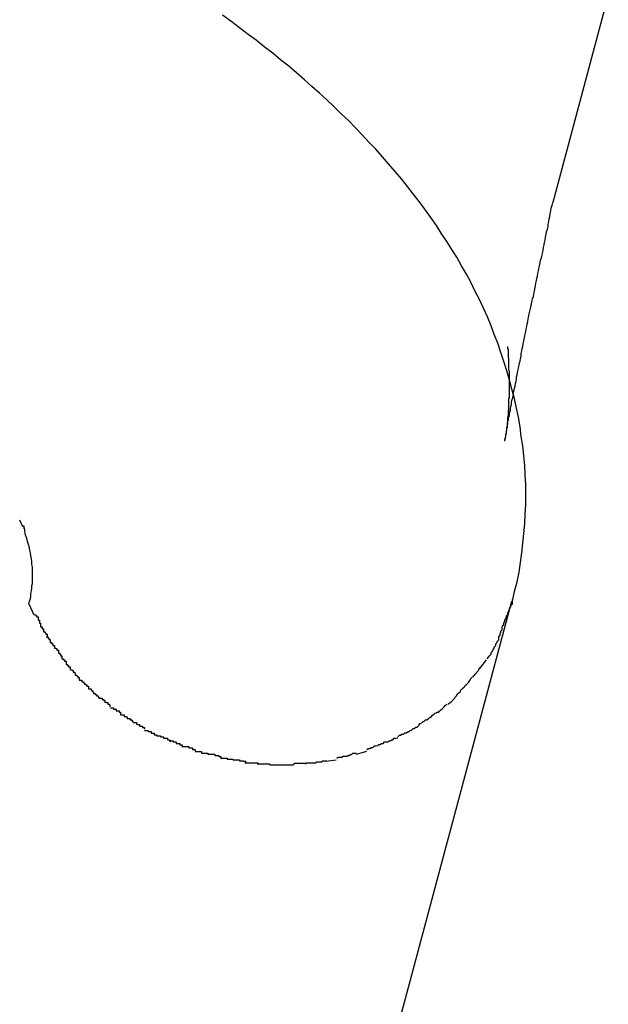
# Model space of a CAD drawing. Extents: x -101 to 101, y -57 to 57.
# Drawn here: x -53 to -53, y -5 to -4 of the extents above; entities that cross this region are included whole.
import ezdxf

# ---------------------------------------------------------------- set-up
doc = ezdxf.new("R2010")
doc.units = 0
doc.layers.get('0').update_dxf_attribs({"linetype": 'CONTINUOUS'})

msp = doc.modelspace()

# ---------------------------------------------------------------- linework, layer by layer
at = {"color": 0}
for points in [[(-52.7987, -4.3758), (-52.8096, -4.4165)], [(-52.8175, -4.4947), (-52.8171, -4.4928), (-52.8166, -4.4909), (-52.8162, -4.489), (-52.8159, -4.4871), (-52.8157, -4.4852), (-52.8155, -4.4833), (-52.8153, -4.4814), (-52.8151, -4.4795), (-52.815, -4.4776), (-52.8149, -4.4757), (-52.8149, -4.4738), (-52.8149, -4.4719), (-52.815, -4.4699), (-52.8151, -4.4681), (-52.8153, -4.4661), (-52.8155, -4.4642), (-52.8158, -4.4624), (-52.816, -4.4605), (-52.8163, -4.4586), (-52.8167, -4.4568), (-52.8171, -4.4549), (-52.8176, -4.4531), (-52.8181, -4.4513), (-52.8186, -4.4495), (-52.8192, -4.4477), (-52.8198, -4.4459), (-52.8204, -4.4441), (-52.8211, -4.4424), (-52.8217, -4.4407), (-52.8224, -4.4389), (-52.8232, -4.4372), (-52.824, -4.4355), (-52.8249, -4.4338), (-52.8257, -4.4321), (-52.8265, -4.4305), (-52.8275, -4.4289), (-52.8284, -4.4272), (-52.8294, -4.4257), (-52.8304, -4.4241), (-52.8315, -4.4225), (-52.8324, -4.421), (-52.8335, -4.4194), (-52.8347, -4.4178), (-52.8358, -4.4163), (-52.837, -4.4148), (-52.8381, -4.4133), (-52.8393, -4.4118), (-52.8405, -4.4104), (-52.8418, -4.4089), (-52.843, -4.4075), (-52.8443, -4.406), (-52.8456, -4.4047), (-52.847, -4.4032), (-52.8483, -4.4018), (-52.8497, -4.4004), (-52.8511, -4.3991), (-52.8525, -4.3977), (-52.8539, -4.3963), (-52.8554, -4.395), (-52.8569, -4.3937), (-52.8583, -4.3924), (-52.8599, -4.391), (-52.8614, -4.3897), (-52.863, -4.3885), (-52.8645, -4.3872), (-52.8662, -4.3859), (-52.8678, -4.3846), (-52.8694, -4.3835), (-52.8711, -4.3822), (-52.8728, -4.3809), (-52.8744, -4.3797)], [(-52.8186, -4.4607), (-52.8185, -4.4606), (-52.8185, -4.4604), (-52.8185, -4.4603), (-52.8185, -4.4601), (-52.8184, -4.4599), (-52.8184, -4.4597), (-52.8184, -4.4594), (-52.8183, -4.4591), (-52.8183, -4.4588), (-52.8182, -4.4585), (-52.8181, -4.4583), (-52.8181, -4.458), (-52.818, -4.4576), (-52.8179, -4.4572), (-52.8179, -4.4569), (-52.8178, -4.4565), (-52.8177, -4.4561), (-52.8177, -4.4557), (-52.8176, -4.4553), (-52.8175, -4.4549), (-52.8174, -4.4545), (-52.8173, -4.4541), (-52.8173, -4.4537), (-52.8172, -4.4532), (-52.8171, -4.4529), (-52.817, -4.4525), (-52.8169, -4.452), (-52.8168, -4.4516), (-52.8167, -4.4512), (-52.8167, -4.4507), (-52.8166, -4.4503), (-52.8165, -4.4498), (-52.8164, -4.4493), (-52.8163, -4.4489), (-52.8162, -4.4484), (-52.8161, -4.4479), (-52.816, -4.4476), (-52.8159, -4.4471), (-52.8158, -4.4466), (-52.8158, -4.4461), (-52.8157, -4.4456), (-52.8156, -4.4451), (-52.8155, -4.4447), (-52.8154, -4.4442), (-52.8153, -4.4437), (-52.8152, -4.4432), (-52.8151, -4.4427), (-52.815, -4.4423), (-52.8149, -4.4418), (-52.8148, -4.4413), (-52.8147, -4.4408), (-52.8146, -4.4403), (-52.8145, -4.4398), (-52.8144, -4.4393), (-52.8143, -4.4388), (-52.8142, -4.4383), (-52.8141, -4.4378), (-52.814, -4.4373), (-52.8139, -4.4369), (-52.8138, -4.4364), (-52.8137, -4.4359), (-52.8136, -4.4354), (-52.8134, -4.4349), (-52.8133, -4.4344), (-52.8132, -4.4339), (-52.8131, -4.4334), (-52.813, -4.4328), (-52.8129, -4.4323), (-52.8128, -4.4318), (-52.8127, -4.4314), (-52.8126, -4.4309), (-52.8125, -4.4304), (-52.8124, -4.4299), (-52.8123, -4.4294), (-52.8122, -4.4289), (-52.8121, -4.4283), (-52.812, -4.4278), (-52.8118, -4.4273), (-52.8117, -4.4268), (-52.8116, -4.4264), (-52.8115, -4.4259), (-52.8114, -4.4253), (-52.8113, -4.4248), (-52.8112, -4.4243), (-52.8111, -4.4238), (-52.811, -4.4233), (-52.8109, -4.4227), (-52.8108, -4.4222), (-52.8106, -4.4217), (-52.8105, -4.4212), (-52.8105, -4.4207), (-52.8104, -4.4202), (-52.8103, -4.4197), (-52.8102, -4.4192), (-52.8101, -4.4186), (-52.81, -4.4181), (-52.8099, -4.4176), (-52.8097, -4.417), (-52.8096, -4.4165)], [(-52.819, -4.4633), (-52.819, -4.4632), (-52.819, -4.463), (-52.8189, -4.4628), (-52.8189, -4.4627), (-52.8189, -4.4625), (-52.8188, -4.4623), (-52.8188, -4.4621), (-52.8188, -4.462), (-52.8187, -4.4618), (-52.8187, -4.4616), (-52.8187, -4.4614), (-52.8187, -4.4613), (-52.8186, -4.4611), (-52.8186, -4.4609), (-52.8186, -4.4607), (-52.8186, -4.4606), (-52.8185, -4.4604), (-52.8185, -4.4602), (-52.8185, -4.46), (-52.8185, -4.4598), (-52.8185, -4.4597), (-52.8184, -4.4595), (-52.8184, -4.4593), (-52.8184, -4.4591), (-52.8184, -4.4589), (-52.8184, -4.4587), (-52.8184, -4.4585), (-52.8183, -4.4584), (-52.8183, -4.4583), (-52.8183, -4.4581), (-52.8183, -4.4579), (-52.8183, -4.4577), (-52.8183, -4.4575), (-52.8183, -4.4573), (-52.8182, -4.4571), (-52.8182, -4.4569), (-52.8182, -4.4567), (-52.8182, -4.4565), (-52.8182, -4.4563), (-52.8182, -4.4562), (-52.8182, -4.456), (-52.8182, -4.4558), (-52.8182, -4.4556), (-52.8182, -4.4554), (-52.8182, -4.4552), (-52.8182, -4.455), (-52.8181, -4.4548), (-52.8181, -4.4546), (-52.8181, -4.4544), (-52.8181, -4.4542), (-52.8181, -4.454), (-52.8181, -4.4538), (-52.8181, -4.4536), (-52.8181, -4.4534), (-52.8181, -4.4532), (-52.8181, -4.453), (-52.8181, -4.4529), (-52.8181, -4.4527), (-52.8181, -4.4525), (-52.8181, -4.4523), (-52.8181, -4.4521), (-52.8181, -4.4519), (-52.8181, -4.4517), (-52.8181, -4.4515), (-52.8181, -4.4513), (-52.8181, -4.4511), (-52.8181, -4.451), (-52.8181, -4.4508), (-52.8181, -4.4506), (-52.8181, -4.4504), (-52.8181, -4.4502), (-52.8181, -4.45), (-52.8181, -4.4498), (-52.8181, -4.4496), (-52.8182, -4.4494), (-52.8182, -4.4492), (-52.8182, -4.449), (-52.8182, -4.4488), (-52.8182, -4.4486), (-52.8182, -4.4484), (-52.8182, -4.4482), (-52.8182, -4.448), (-52.8182, -4.4478), (-52.8182, -4.4477), (-52.8182, -4.4475), (-52.8182, -4.4473), (-52.8182, -4.4471), (-52.8183, -4.4469), (-52.8183, -4.4467), (-52.8183, -4.4465), (-52.8183, -4.4463), (-52.8183, -4.4461), (-52.8183, -4.4459), (-52.8183, -4.4457), (-52.8183, -4.4455), (-52.8183, -4.4453), (-52.8184, -4.4451), (-52.8184, -4.4447)], [(-52.9136, -4.4801), (-52.9142, -4.4788)], [(-52.9132, -4.4811), (-52.9132, -4.4811), (-52.9132, -4.4808), (-52.9132, -4.4808), (-52.9132, -4.4808), (-52.9132, -4.4808), (-52.9132, -4.4805), (-52.9132, -4.4805), (-52.9132, -4.4805), (-52.9133, -4.4805), (-52.9133, -4.4802), (-52.9133, -4.4802), (-52.9133, -4.4802), (-52.9133, -4.4802), (-52.9133, -4.48), (-52.9133, -4.48), (-52.9133, -4.48), (-52.9136, -4.48)], [(-52.9132, -4.4811), (-52.9132, -4.4811), (-52.9132, -4.4808), (-52.9132, -4.4808), (-52.9132, -4.4808), (-52.9132, -4.4808), (-52.9132, -4.4805), (-52.9132, -4.4805), (-52.9132, -4.4805), (-52.9133, -4.4805), (-52.9133, -4.4802), (-52.9133, -4.4802), (-52.9133, -4.4802), (-52.9133, -4.4802), (-52.9133, -4.48), (-52.9133, -4.48), (-52.9133, -4.48), (-52.9136, -4.48)], [(-52.9124, -4.4952), (-52.9123, -4.4947), (-52.9121, -4.4942), (-52.912, -4.4937), (-52.912, -4.4932), (-52.9119, -4.4927), (-52.9118, -4.4922), (-52.9118, -4.4917), (-52.9117, -4.4912), (-52.9117, -4.4907), (-52.9117, -4.4901), (-52.9117, -4.4897), (-52.9117, -4.4891), (-52.9117, -4.4886), (-52.9117, -4.488), (-52.9118, -4.4875), (-52.9118, -4.4869), (-52.9119, -4.4864), (-52.912, -4.4858), (-52.9121, -4.4852), (-52.9122, -4.4847), (-52.9123, -4.4842), (-52.9125, -4.4836), (-52.9127, -4.483), (-52.9128, -4.4824), (-52.913, -4.4819), (-52.9132, -4.4812)], [(-52.9124, -4.4952), (-52.9114, -4.4974)], [(-52.8417, -4.5846), (-52.8176, -4.4947)], [(-52.8195, -4.4997), (-52.8195, -4.4997), (-52.8192, -4.4993), (-52.8192, -4.499), (-52.819, -4.4987), (-52.819, -4.4984), (-52.8187, -4.4979), (-52.8187, -4.4976), (-52.8184, -4.4973), (-52.8184, -4.497), (-52.8181, -4.4964), (-52.8181, -4.4961), (-52.8178, -4.4958), (-52.8178, -4.4955), (-52.8175, -4.4952), (-52.8175, -4.4949), (-52.8175, -4.4946), (-52.8175, -4.4944)], [(-52.8195, -4.4997), (-52.8195, -4.4997), (-52.8192, -4.4993), (-52.8192, -4.499), (-52.819, -4.4987), (-52.819, -4.4984), (-52.8187, -4.4979), (-52.8187, -4.4976), (-52.8184, -4.4973), (-52.8184, -4.497), (-52.8181, -4.4964), (-52.8181, -4.4961), (-52.8178, -4.4958), (-52.8178, -4.4955), (-52.8175, -4.4952), (-52.8175, -4.4949), (-52.8175, -4.4946), (-52.8175, -4.4944)], [(-52.9113, -4.4974), (-52.9113, -4.4974), (-52.911, -4.4974), (-52.911, -4.4975), (-52.9109, -4.4975), (-52.9109, -4.4978), (-52.9106, -4.4978), (-52.9106, -4.4981), (-52.9106, -4.4981), (-52.9106, -4.4984), (-52.9103, -4.4984), (-52.9103, -4.4987), (-52.9103, -4.4987), (-52.9103, -4.499), (-52.9101, -4.499), (-52.9101, -4.4993), (-52.9101, -4.4994), (-52.9101, -4.4997)], [(-52.9113, -4.4974), (-52.9113, -4.4974), (-52.911, -4.4974), (-52.911, -4.4975), (-52.9109, -4.4975), (-52.9109, -4.4978), (-52.9106, -4.4978), (-52.9106, -4.4981), (-52.9106, -4.4981), (-52.9106, -4.4984), (-52.9103, -4.4984), (-52.9103, -4.4987), (-52.9103, -4.4987), (-52.9103, -4.499), (-52.9101, -4.499), (-52.9101, -4.4993), (-52.9101, -4.4994), (-52.9101, -4.4997)], [(-52.9101, -4.4997), (-52.9101, -4.4997), (-52.9098, -4.4997), (-52.9098, -4.4998), (-52.9098, -4.4998), (-52.9098, -4.5001), (-52.9095, -4.5001), (-52.9095, -4.5004), (-52.9095, -4.5004), (-52.9095, -4.5007), (-52.9092, -4.5007), (-52.9092, -4.5009), (-52.9091, -4.5009), (-52.9091, -4.5012), (-52.9088, -4.5012), (-52.9088, -4.5015), (-52.9088, -4.5015), (-52.9088, -4.5018)], [(-52.9101, -4.4997), (-52.9101, -4.4997), (-52.9098, -4.4997), (-52.9098, -4.4998), (-52.9098, -4.4998), (-52.9098, -4.5001), (-52.9095, -4.5001), (-52.9095, -4.5004), (-52.9095, -4.5004), (-52.9095, -4.5007), (-52.9092, -4.5007), (-52.9092, -4.5009), (-52.9091, -4.5009), (-52.9091, -4.5012), (-52.9088, -4.5012), (-52.9088, -4.5015), (-52.9088, -4.5015), (-52.9088, -4.5018)], [(-52.8211, -4.5037), (-52.8211, -4.5037), (-52.8208, -4.5034), (-52.8208, -4.5031), (-52.8205, -4.5028), (-52.8205, -4.5026), (-52.8202, -4.5023), (-52.8202, -4.502), (-52.8202, -4.5017), (-52.8202, -4.5017), (-52.8199, -4.5014), (-52.8199, -4.5011), (-52.8198, -4.5008), (-52.8198, -4.5006), (-52.8195, -4.5003), (-52.8195, -4.5001), (-52.8195, -4.4998), (-52.8195, -4.4998)], [(-52.8211, -4.5037), (-52.8211, -4.5037), (-52.8208, -4.5034), (-52.8208, -4.5031), (-52.8205, -4.5028), (-52.8205, -4.5026), (-52.8202, -4.5023), (-52.8202, -4.502), (-52.8202, -4.5017), (-52.8202, -4.5017), (-52.8199, -4.5014), (-52.8199, -4.5011), (-52.8198, -4.5008), (-52.8198, -4.5006), (-52.8195, -4.5003), (-52.8195, -4.5001), (-52.8195, -4.4998), (-52.8195, -4.4998)], [(-52.909, -4.5017), (-52.909, -4.5017), (-52.9087, -4.5017), (-52.9087, -4.5019), (-52.9085, -4.5019), (-52.9085, -4.5022), (-52.9082, -4.5022), (-52.9082, -4.5025), (-52.9082, -4.5025), (-52.9082, -4.5028), (-52.9079, -4.5028), (-52.9079, -4.5031), (-52.9077, -4.5031), (-52.9077, -4.5034), (-52.9074, -4.5034), (-52.9074, -4.5037), (-52.9074, -4.5037), (-52.9074, -4.504)], [(-52.909, -4.5017), (-52.909, -4.5017), (-52.9087, -4.5017), (-52.9087, -4.5019), (-52.9085, -4.5019), (-52.9085, -4.5022), (-52.9082, -4.5022), (-52.9082, -4.5025), (-52.9082, -4.5025), (-52.9082, -4.5028), (-52.9079, -4.5028), (-52.9079, -4.5031), (-52.9077, -4.5031), (-52.9077, -4.5034), (-52.9074, -4.5034), (-52.9074, -4.5037), (-52.9074, -4.5037), (-52.9074, -4.504)], [(-52.9074, -4.5039), (-52.9074, -4.5039), (-52.9071, -4.5039), (-52.9071, -4.504), (-52.9069, -4.504), (-52.9069, -4.5043), (-52.9066, -4.5043), (-52.9066, -4.5046), (-52.9066, -4.5046), (-52.9066, -4.5049), (-52.9063, -4.5049), (-52.9063, -4.5051), (-52.9062, -4.5051), (-52.9062, -4.5054), (-52.9059, -4.5054), (-52.9059, -4.5057), (-52.9059, -4.5057), (-52.9059, -4.506)], [(-52.9074, -4.5039), (-52.9074, -4.5039), (-52.9071, -4.5039), (-52.9071, -4.504), (-52.9069, -4.504), (-52.9069, -4.5043), (-52.9066, -4.5043), (-52.9066, -4.5046), (-52.9066, -4.5046), (-52.9066, -4.5049), (-52.9063, -4.5049), (-52.9063, -4.5051), (-52.9062, -4.5051), (-52.9062, -4.5054), (-52.9059, -4.5054), (-52.9059, -4.5057), (-52.9059, -4.5057), (-52.9059, -4.506)], [(-52.8225, -4.506), (-52.8225, -4.506), (-52.8222, -4.5057), (-52.8222, -4.5057), (-52.822, -4.5054), (-52.822, -4.5054), (-52.8217, -4.5051), (-52.8217, -4.5051), (-52.8217, -4.5048), (-52.8217, -4.5048), (-52.8214, -4.5045), (-52.8214, -4.5045), (-52.8213, -4.5042), (-52.8213, -4.5042), (-52.8211, -4.5039), (-52.8211, -4.5039), (-52.8211, -4.5037), (-52.8211, -4.5037)], [(-52.8225, -4.506), (-52.8225, -4.506), (-52.8222, -4.5057), (-52.8222, -4.5057), (-52.822, -4.5054), (-52.822, -4.5054), (-52.8217, -4.5051), (-52.8217, -4.5051), (-52.8217, -4.5048), (-52.8217, -4.5048), (-52.8214, -4.5045), (-52.8214, -4.5045), (-52.8213, -4.5042), (-52.8213, -4.5042), (-52.8211, -4.5039), (-52.8211, -4.5039), (-52.8211, -4.5037), (-52.8211, -4.5037)], [(-52.9059, -4.506), (-52.9059, -4.506), (-52.9056, -4.506), (-52.9056, -4.5062), (-52.9054, -4.5062), (-52.9054, -4.5065), (-52.9051, -4.5065), (-52.9051, -4.5068), (-52.9051, -4.5068), (-52.9051, -4.5071), (-52.9048, -4.5071), (-52.9048, -4.5073), (-52.9046, -4.5073), (-52.9046, -4.5076), (-52.9043, -4.5076), (-52.9043, -4.5079), (-52.9043, -4.5079), (-52.9043, -4.5082)], [(-52.9059, -4.506), (-52.9059, -4.506), (-52.9056, -4.506), (-52.9056, -4.5062), (-52.9054, -4.5062), (-52.9054, -4.5065), (-52.9051, -4.5065), (-52.9051, -4.5068), (-52.9051, -4.5068), (-52.9051, -4.5071), (-52.9048, -4.5071), (-52.9048, -4.5073), (-52.9046, -4.5073), (-52.9046, -4.5076), (-52.9043, -4.5076), (-52.9043, -4.5079), (-52.9043, -4.5079), (-52.9043, -4.5082)], [(-52.8239, -4.5079), (-52.8226, -4.5062)], [(-52.9042, -4.5082), (-52.9042, -4.5082), (-52.9039, -4.5082), (-52.9039, -4.5083), (-52.9037, -4.5083), (-52.9037, -4.5086), (-52.9034, -4.5086), (-52.9034, -4.5089), (-52.9033, -4.5089), (-52.9033, -4.5092), (-52.903, -4.5092), (-52.903, -4.5094), (-52.9028, -4.5094), (-52.9028, -4.5097), (-52.9025, -4.5097), (-52.9025, -4.5099), (-52.9025, -4.5099), (-52.9025, -4.5102)], [(-52.9042, -4.5082), (-52.9042, -4.5082), (-52.9039, -4.5082), (-52.9039, -4.5083), (-52.9037, -4.5083), (-52.9037, -4.5086), (-52.9034, -4.5086), (-52.9034, -4.5089), (-52.9033, -4.5089), (-52.9033, -4.5092), (-52.903, -4.5092), (-52.903, -4.5094), (-52.9028, -4.5094), (-52.9028, -4.5097), (-52.9025, -4.5097), (-52.9025, -4.5099), (-52.9025, -4.5099), (-52.9025, -4.5102)], [(-52.8253, -4.5096), (-52.8253, -4.5096), (-52.825, -4.5093), (-52.825, -4.5093), (-52.8248, -4.509), (-52.8248, -4.509), (-52.8245, -4.5087), (-52.8245, -4.5087), (-52.8245, -4.5086), (-52.8245, -4.5086), (-52.8242, -4.5083), (-52.8242, -4.5083), (-52.8241, -4.5081), (-52.8241, -4.5081), (-52.8239, -4.5078), (-52.8239, -4.5078), (-52.8239, -4.5078), (-52.8239, -4.5078)], [(-52.8253, -4.5096), (-52.8253, -4.5096), (-52.825, -4.5093), (-52.825, -4.5093), (-52.8248, -4.509), (-52.8248, -4.509), (-52.8245, -4.5087), (-52.8245, -4.5087), (-52.8245, -4.5086), (-52.8245, -4.5086), (-52.8242, -4.5083), (-52.8242, -4.5083), (-52.8241, -4.5081), (-52.8241, -4.5081), (-52.8239, -4.5078), (-52.8239, -4.5078), (-52.8239, -4.5078), (-52.8239, -4.5078)], [(-52.9025, -4.5102), (-52.9025, -4.5102), (-52.9022, -4.5102), (-52.9022, -4.5102), (-52.902, -4.5102), (-52.902, -4.5105), (-52.9017, -4.5105), (-52.9017, -4.5107), (-52.9015, -4.5107), (-52.9015, -4.511), (-52.9012, -4.511), (-52.9012, -4.5111), (-52.901, -4.5111), (-52.901, -4.5114), (-52.9007, -4.5114), (-52.9007, -4.5116), (-52.9007, -4.5116), (-52.9007, -4.5119)], [(-52.9025, -4.5102), (-52.9025, -4.5102), (-52.9022, -4.5102), (-52.9022, -4.5102), (-52.902, -4.5102), (-52.902, -4.5105), (-52.9017, -4.5105), (-52.9017, -4.5107), (-52.9015, -4.5107), (-52.9015, -4.511), (-52.9012, -4.511), (-52.9012, -4.5111), (-52.901, -4.5111), (-52.901, -4.5114), (-52.9007, -4.5114), (-52.9007, -4.5116), (-52.9007, -4.5116), (-52.9007, -4.5119)], [(-52.8269, -4.5114), (-52.8269, -4.5114), (-52.8266, -4.5111), (-52.8266, -4.5111), (-52.8264, -4.5109), (-52.8264, -4.5109), (-52.8261, -4.5106), (-52.8261, -4.5106), (-52.8261, -4.5105), (-52.8261, -4.5105), (-52.8258, -4.5102), (-52.8258, -4.5102), (-52.8257, -4.5099), (-52.8257, -4.5099), (-52.8254, -4.5096), (-52.8254, -4.5096), (-52.8254, -4.5096), (-52.8254, -4.5096)], [(-52.8269, -4.5114), (-52.8269, -4.5114), (-52.8266, -4.5111), (-52.8266, -4.5111), (-52.8264, -4.5109), (-52.8264, -4.5109), (-52.8261, -4.5106), (-52.8261, -4.5106), (-52.8261, -4.5105), (-52.8261, -4.5105), (-52.8258, -4.5102), (-52.8258, -4.5102), (-52.8257, -4.5099), (-52.8257, -4.5099), (-52.8254, -4.5096), (-52.8254, -4.5096), (-52.8254, -4.5096), (-52.8254, -4.5096)], [(-52.9007, -4.5119), (-52.9007, -4.5119), (-52.9004, -4.5119), (-52.9004, -4.5119), (-52.9002, -4.5119), (-52.9002, -4.5122), (-52.8999, -4.5122), (-52.8999, -4.5125), (-52.8997, -4.5125), (-52.8997, -4.5128), (-52.8994, -4.5128), (-52.8994, -4.513), (-52.8991, -4.513), (-52.8991, -4.5133), (-52.8988, -4.5133), (-52.8988, -4.5135), (-52.8987, -4.5135), (-52.8987, -4.5138)], [(-52.9007, -4.5119), (-52.9007, -4.5119), (-52.9004, -4.5119), (-52.9004, -4.5119), (-52.9002, -4.5119), (-52.9002, -4.5122), (-52.8999, -4.5122), (-52.8999, -4.5125), (-52.8997, -4.5125), (-52.8997, -4.5128), (-52.8994, -4.5128), (-52.8994, -4.513), (-52.8991, -4.513), (-52.8991, -4.5133), (-52.8988, -4.5133), (-52.8988, -4.5135), (-52.8987, -4.5135), (-52.8987, -4.5138)], [(-52.8285, -4.5132), (-52.8285, -4.5132), (-52.8282, -4.5129), (-52.8282, -4.5129), (-52.828, -4.5127), (-52.828, -4.5127), (-52.8277, -4.5124), (-52.8277, -4.5124), (-52.8277, -4.5122), (-52.8277, -4.5122), (-52.8274, -4.5119), (-52.8274, -4.5119), (-52.8272, -4.5117), (-52.8272, -4.5117), (-52.8269, -4.5115), (-52.8269, -4.5115), (-52.8269, -4.5115), (-52.8269, -4.5115)], [(-52.8285, -4.5132), (-52.8285, -4.5132), (-52.8282, -4.5129), (-52.8282, -4.5129), (-52.828, -4.5127), (-52.828, -4.5127), (-52.8277, -4.5124), (-52.8277, -4.5124), (-52.8277, -4.5122), (-52.8277, -4.5122), (-52.8274, -4.5119), (-52.8274, -4.5119), (-52.8272, -4.5117), (-52.8272, -4.5117), (-52.8269, -4.5115), (-52.8269, -4.5115), (-52.8269, -4.5115), (-52.8269, -4.5115)], [(-52.8986, -4.5137), (-52.8986, -4.5137), (-52.8983, -4.5137), (-52.8983, -4.5137), (-52.898, -4.5137), (-52.898, -4.514), (-52.8977, -4.514), (-52.8977, -4.5142), (-52.8975, -4.5142), (-52.8975, -4.5145), (-52.8972, -4.5145), (-52.8972, -4.5146), (-52.8969, -4.5146), (-52.8969, -4.5149), (-52.8966, -4.5149), (-52.8966, -4.5151), (-52.8965, -4.5151), (-52.8965, -4.5154)], [(-52.8986, -4.5137), (-52.8986, -4.5137), (-52.8983, -4.5137), (-52.8983, -4.5137), (-52.898, -4.5137), (-52.898, -4.514), (-52.8977, -4.514), (-52.8977, -4.5142), (-52.8975, -4.5142), (-52.8975, -4.5145), (-52.8972, -4.5145), (-52.8972, -4.5146), (-52.8969, -4.5146), (-52.8969, -4.5149), (-52.8966, -4.5149), (-52.8966, -4.5151), (-52.8965, -4.5151), (-52.8965, -4.5154)], [(-52.8321, -4.5166), (-52.8321, -4.5166), (-52.8318, -4.5163), (-52.8318, -4.5163), (-52.8316, -4.5161), (-52.8316, -4.5161), (-52.8313, -4.5158), (-52.8313, -4.5158), (-52.8312, -4.5157), (-52.8312, -4.5157), (-52.8309, -4.5154), (-52.8309, -4.5154), (-52.8307, -4.5152), (-52.8307, -4.5152), (-52.8304, -4.5149), (-52.8304, -4.5149), (-52.8304, -4.5149), (-52.8304, -4.5149)], [(-52.8321, -4.5166), (-52.8321, -4.5166), (-52.8318, -4.5163), (-52.8318, -4.5163), (-52.8316, -4.5161), (-52.8316, -4.5161), (-52.8313, -4.5158), (-52.8313, -4.5158), (-52.8312, -4.5157), (-52.8312, -4.5157), (-52.8309, -4.5154), (-52.8309, -4.5154), (-52.8307, -4.5152), (-52.8307, -4.5152), (-52.8304, -4.5149), (-52.8304, -4.5149), (-52.8304, -4.5149), (-52.8304, -4.5149)], [(-52.8302, -4.515), (-52.8302, -4.515), (-52.8299, -4.5147), (-52.8299, -4.5147), (-52.8296, -4.5145), (-52.8296, -4.5145), (-52.8293, -4.5142), (-52.8293, -4.5142), (-52.8292, -4.5141), (-52.8292, -4.5141), (-52.8289, -4.5138), (-52.8289, -4.5138), (-52.8288, -4.5136), (-52.8288, -4.5136), (-52.8285, -4.5133), (-52.8285, -4.5133), (-52.8285, -4.5133), (-52.8285, -4.5133)], [(-52.8302, -4.515), (-52.8302, -4.515), (-52.8299, -4.5147), (-52.8299, -4.5147), (-52.8296, -4.5145), (-52.8296, -4.5145), (-52.8293, -4.5142), (-52.8293, -4.5142), (-52.8292, -4.5141), (-52.8292, -4.5141), (-52.8289, -4.5138), (-52.8289, -4.5138), (-52.8288, -4.5136), (-52.8288, -4.5136), (-52.8285, -4.5133), (-52.8285, -4.5133), (-52.8285, -4.5133), (-52.8285, -4.5133)], [(-52.8964, -4.5156), (-52.8964, -4.5156), (-52.8961, -4.5156), (-52.8961, -4.5156), (-52.8958, -4.5156), (-52.8958, -4.5159), (-52.8955, -4.5159), (-52.8955, -4.5159), (-52.8953, -4.5159), (-52.8953, -4.5162), (-52.895, -4.5162), (-52.895, -4.5162), (-52.8947, -4.5162), (-52.8947, -4.5165), (-52.8944, -4.5165), (-52.8944, -4.5167), (-52.8944, -4.5167), (-52.8944, -4.517)], [(-52.8964, -4.5156), (-52.8964, -4.5156), (-52.8961, -4.5156), (-52.8961, -4.5156), (-52.8958, -4.5156), (-52.8958, -4.5159), (-52.8955, -4.5159), (-52.8955, -4.5159), (-52.8953, -4.5159), (-52.8953, -4.5162), (-52.895, -4.5162), (-52.895, -4.5162), (-52.8947, -4.5162), (-52.8947, -4.5165), (-52.8944, -4.5165), (-52.8944, -4.5167), (-52.8944, -4.5167), (-52.8944, -4.517)], [(-52.8944, -4.517), (-52.8944, -4.517), (-52.8941, -4.517), (-52.894, -4.517), (-52.8937, -4.517), (-52.8937, -4.5173), (-52.8934, -4.5173), (-52.8934, -4.5174), (-52.8931, -4.5174), (-52.8931, -4.5177), (-52.8928, -4.5177), (-52.8928, -4.5177), (-52.8925, -4.5177), (-52.8925, -4.518), (-52.8922, -4.518), (-52.8922, -4.5182), (-52.892, -4.5182), (-52.892, -4.5185)], [(-52.8944, -4.517), (-52.8944, -4.517), (-52.8941, -4.517), (-52.894, -4.517), (-52.8937, -4.517), (-52.8937, -4.5173), (-52.8934, -4.5173), (-52.8934, -4.5174), (-52.8931, -4.5174), (-52.8931, -4.5177), (-52.8928, -4.5177), (-52.8928, -4.5177), (-52.8925, -4.5177), (-52.8925, -4.518), (-52.8922, -4.518), (-52.8922, -4.5182), (-52.892, -4.5182), (-52.892, -4.5185)], [(-52.834, -4.5178), (-52.834, -4.5178), (-52.8337, -4.5175), (-52.8337, -4.5175), (-52.8334, -4.5173), (-52.8334, -4.5173), (-52.8331, -4.517), (-52.8331, -4.517), (-52.833, -4.517), (-52.833, -4.517), (-52.8327, -4.5167), (-52.8327, -4.5167), (-52.8325, -4.5166), (-52.8325, -4.5166), (-52.8322, -4.5164), (-52.8322, -4.5164), (-52.8322, -4.5164), (-52.8322, -4.5164)], [(-52.834, -4.5178), (-52.834, -4.5178), (-52.8337, -4.5175), (-52.8337, -4.5175), (-52.8334, -4.5173), (-52.8334, -4.5173), (-52.8331, -4.517), (-52.8331, -4.517), (-52.833, -4.517), (-52.833, -4.517), (-52.8327, -4.5167), (-52.8327, -4.5167), (-52.8325, -4.5166), (-52.8325, -4.5166), (-52.8322, -4.5164), (-52.8322, -4.5164), (-52.8322, -4.5164), (-52.8322, -4.5164)], [(-52.8919, -4.5185), (-52.8919, -4.5185), (-52.8916, -4.5185), (-52.8916, -4.5185), (-52.8913, -4.5185), (-52.8913, -4.5188), (-52.891, -4.5188), (-52.891, -4.5189), (-52.8907, -4.5189), (-52.8907, -4.5192), (-52.8904, -4.5192), (-52.8904, -4.5192), (-52.8901, -4.5192), (-52.8901, -4.5195), (-52.8898, -4.5195), (-52.8898, -4.5195), (-52.8897, -4.5195), (-52.8897, -4.5198)], [(-52.8919, -4.5185), (-52.8919, -4.5185), (-52.8916, -4.5185), (-52.8916, -4.5185), (-52.8913, -4.5185), (-52.8913, -4.5188), (-52.891, -4.5188), (-52.891, -4.5189), (-52.8907, -4.5189), (-52.8907, -4.5192), (-52.8904, -4.5192), (-52.8904, -4.5192), (-52.8901, -4.5192), (-52.8901, -4.5195), (-52.8898, -4.5195), (-52.8898, -4.5195), (-52.8897, -4.5195), (-52.8897, -4.5198)], [(-52.8359, -4.519), (-52.8359, -4.519), (-52.8356, -4.5187), (-52.8356, -4.5187), (-52.8353, -4.5186), (-52.8353, -4.5186), (-52.835, -4.5183), (-52.835, -4.5183), (-52.8349, -4.5183), (-52.8349, -4.5183), (-52.8346, -4.518), (-52.8346, -4.518), (-52.8343, -4.518), (-52.8343, -4.518), (-52.834, -4.5177), (-52.834, -4.5177), (-52.834, -4.5177), (-52.834, -4.5177)], [(-52.8359, -4.519), (-52.8359, -4.519), (-52.8356, -4.5187), (-52.8356, -4.5187), (-52.8353, -4.5186), (-52.8353, -4.5186), (-52.835, -4.5183), (-52.835, -4.5183), (-52.8349, -4.5183), (-52.8349, -4.5183), (-52.8346, -4.518), (-52.8346, -4.518), (-52.8343, -4.518), (-52.8343, -4.518), (-52.834, -4.5177), (-52.834, -4.5177), (-52.834, -4.5177), (-52.834, -4.5177)], [(-52.8897, -4.5201), (-52.8897, -4.5201), (-52.8894, -4.5201), (-52.8893, -4.5201), (-52.889, -4.5201), (-52.889, -4.5203), (-52.8887, -4.5203), (-52.8887, -4.5203), (-52.8884, -4.5203), (-52.8884, -4.5206), (-52.8881, -4.5206), (-52.8881, -4.5206), (-52.8878, -4.5206), (-52.8878, -4.5209), (-52.8875, -4.5209), (-52.8875, -4.5209), (-52.8873, -4.5209), (-52.8873, -4.5212)], [(-52.8897, -4.5201), (-52.8897, -4.5201), (-52.8894, -4.5201), (-52.8893, -4.5201), (-52.889, -4.5201), (-52.889, -4.5203), (-52.8887, -4.5203), (-52.8887, -4.5203), (-52.8884, -4.5203), (-52.8884, -4.5206), (-52.8881, -4.5206), (-52.8881, -4.5206), (-52.8878, -4.5206), (-52.8878, -4.5209), (-52.8875, -4.5209), (-52.8875, -4.5209), (-52.8873, -4.5209), (-52.8873, -4.5212)], [(-52.84, -4.5213), (-52.84, -4.5213), (-52.8397, -4.521), (-52.8397, -4.521), (-52.8395, -4.521), (-52.8395, -4.521), (-52.8392, -4.5208), (-52.8392, -4.5208), (-52.8389, -4.5208), (-52.8389, -4.5208), (-52.8386, -4.5205), (-52.8386, -4.5205), (-52.8383, -4.5205), (-52.8383, -4.5205), (-52.838, -4.5203), (-52.838, -4.5203), (-52.8379, -4.5203), (-52.8379, -4.5203)], [(-52.84, -4.5213), (-52.84, -4.5213), (-52.8397, -4.521), (-52.8397, -4.521), (-52.8395, -4.521), (-52.8395, -4.521), (-52.8392, -4.5208), (-52.8392, -4.5208), (-52.8389, -4.5208), (-52.8389, -4.5208), (-52.8386, -4.5205), (-52.8386, -4.5205), (-52.8383, -4.5205), (-52.8383, -4.5205), (-52.838, -4.5203), (-52.838, -4.5203), (-52.8379, -4.5203), (-52.8379, -4.5203)], [(-52.8379, -4.5204), (-52.8379, -4.5204), (-52.8376, -4.5201), (-52.8376, -4.5201), (-52.8373, -4.52), (-52.8373, -4.52), (-52.837, -4.5197), (-52.837, -4.5197), (-52.8368, -4.5197), (-52.8368, -4.5197), (-52.8365, -4.5194), (-52.8365, -4.5194), (-52.8362, -4.5194), (-52.8362, -4.5194), (-52.8359, -4.5191), (-52.8359, -4.5191), (-52.8359, -4.5191), (-52.8359, -4.5191)], [(-52.8379, -4.5204), (-52.8379, -4.5204), (-52.8376, -4.5201), (-52.8376, -4.5201), (-52.8373, -4.52), (-52.8373, -4.52), (-52.837, -4.5197), (-52.837, -4.5197), (-52.8368, -4.5197), (-52.8368, -4.5197), (-52.8365, -4.5194), (-52.8365, -4.5194), (-52.8362, -4.5194), (-52.8362, -4.5194), (-52.8359, -4.5191), (-52.8359, -4.5191), (-52.8359, -4.5191), (-52.8359, -4.5191)], [(-52.8873, -4.5211), (-52.8873, -4.5211), (-52.887, -4.5211), (-52.8869, -4.5211), (-52.8866, -4.5211), (-52.8866, -4.5213), (-52.8863, -4.5213), (-52.8863, -4.5213), (-52.886, -4.5213), (-52.886, -4.5216), (-52.8857, -4.5216), (-52.8855, -4.5216), (-52.8852, -4.5216), (-52.8852, -4.5219), (-52.8849, -4.5219), (-52.8849, -4.522), (-52.8847, -4.522), (-52.8847, -4.5223)], [(-52.8873, -4.5211), (-52.8873, -4.5211), (-52.887, -4.5211), (-52.8869, -4.5211), (-52.8866, -4.5211), (-52.8866, -4.5213), (-52.8863, -4.5213), (-52.8863, -4.5213), (-52.886, -4.5213), (-52.886, -4.5216), (-52.8857, -4.5216), (-52.8855, -4.5216), (-52.8852, -4.5216), (-52.8852, -4.5219), (-52.8849, -4.5219), (-52.8849, -4.522), (-52.8847, -4.522), (-52.8847, -4.5223)], [(-52.8848, -4.5221), (-52.8848, -4.5221), (-52.8845, -4.5221), (-52.8844, -4.5221), (-52.8841, -4.5221), (-52.8841, -4.5223), (-52.8838, -4.5223), (-52.8838, -4.5223), (-52.8835, -4.5223), (-52.8835, -4.5226), (-52.8832, -4.5226), (-52.8831, -4.5226), (-52.8828, -4.5226), (-52.8828, -4.5229), (-52.8825, -4.5229), (-52.8825, -4.5229), (-52.8823, -4.5229), (-52.8823, -4.5232)], [(-52.8848, -4.5221), (-52.8848, -4.5221), (-52.8845, -4.5221), (-52.8844, -4.5221), (-52.8841, -4.5221), (-52.8841, -4.5223), (-52.8838, -4.5223), (-52.8838, -4.5223), (-52.8835, -4.5223), (-52.8835, -4.5226), (-52.8832, -4.5226), (-52.8831, -4.5226), (-52.8828, -4.5226), (-52.8828, -4.5229), (-52.8825, -4.5229), (-52.8825, -4.5229), (-52.8823, -4.5229), (-52.8823, -4.5232)], [(-52.844, -4.5231), (-52.844, -4.5231), (-52.8437, -4.5228), (-52.8437, -4.5228), (-52.8435, -4.5228), (-52.8435, -4.5228), (-52.8432, -4.5226), (-52.8432, -4.5226), (-52.8429, -4.5226), (-52.8429, -4.5226), (-52.8426, -4.5223), (-52.8426, -4.5223), (-52.8423, -4.5223), (-52.8423, -4.5223), (-52.842, -4.5223), (-52.842, -4.5223), (-52.842, -4.5223), (-52.842, -4.5223)], [(-52.844, -4.5231), (-52.844, -4.5231), (-52.8437, -4.5228), (-52.8437, -4.5228), (-52.8435, -4.5228), (-52.8435, -4.5228), (-52.8432, -4.5226), (-52.8432, -4.5226), (-52.8429, -4.5226), (-52.8429, -4.5226), (-52.8426, -4.5223), (-52.8426, -4.5223), (-52.8423, -4.5223), (-52.8423, -4.5223), (-52.842, -4.5223), (-52.842, -4.5223), (-52.842, -4.5223), (-52.842, -4.5223)], [(-52.842, -4.5224), (-52.842, -4.5224), (-52.8417, -4.5221), (-52.8417, -4.5221), (-52.8415, -4.5221), (-52.8415, -4.5221), (-52.8412, -4.5219), (-52.8412, -4.5219), (-52.841, -4.5219), (-52.841, -4.5219), (-52.8407, -4.5216), (-52.8407, -4.5216), (-52.8404, -4.5216), (-52.8404, -4.5216), (-52.8401, -4.5215), (-52.8401, -4.5215), (-52.84, -4.5215), (-52.84, -4.5215)], [(-52.842, -4.5224), (-52.842, -4.5224), (-52.8417, -4.5221), (-52.8417, -4.5221), (-52.8415, -4.5221), (-52.8415, -4.5221), (-52.8412, -4.5219), (-52.8412, -4.5219), (-52.841, -4.5219), (-52.841, -4.5219), (-52.8407, -4.5216), (-52.8407, -4.5216), (-52.8404, -4.5216), (-52.8404, -4.5216), (-52.8401, -4.5215), (-52.8401, -4.5215), (-52.84, -4.5215), (-52.84, -4.5215)], [(-52.8824, -4.5232), (-52.8824, -4.5232), (-52.8821, -4.5232), (-52.8819, -4.5232), (-52.8816, -4.5232), (-52.8816, -4.5232), (-52.8813, -4.5232), (-52.8813, -4.5232), (-52.881, -4.5232), (-52.881, -4.5235), (-52.8807, -4.5235), (-52.8806, -4.5235), (-52.8803, -4.5235), (-52.8803, -4.5238), (-52.88, -4.5238), (-52.88, -4.5238), (-52.8798, -4.5238), (-52.8798, -4.5241)], [(-52.8824, -4.5232), (-52.8824, -4.5232), (-52.8821, -4.5232), (-52.8819, -4.5232), (-52.8816, -4.5232), (-52.8816, -4.5232), (-52.8813, -4.5232), (-52.8813, -4.5232), (-52.881, -4.5232), (-52.881, -4.5235), (-52.8807, -4.5235), (-52.8806, -4.5235), (-52.8803, -4.5235), (-52.8803, -4.5238), (-52.88, -4.5238), (-52.88, -4.5238), (-52.8798, -4.5238), (-52.8798, -4.5241)], [(-52.8798, -4.5242), (-52.8798, -4.5242), (-52.8795, -4.5242), (-52.8794, -4.5242), (-52.8791, -4.5242), (-52.8791, -4.5242), (-52.8788, -4.5242), (-52.8788, -4.5242), (-52.8785, -4.5242), (-52.8785, -4.5245), (-52.8782, -4.5245), (-52.8781, -4.5245), (-52.8778, -4.5245), (-52.8778, -4.5245), (-52.8775, -4.5245), (-52.8775, -4.5245), (-52.8773, -4.5245), (-52.8773, -4.5248)], [(-52.8798, -4.5242), (-52.8798, -4.5242), (-52.8795, -4.5242), (-52.8794, -4.5242), (-52.8791, -4.5242), (-52.8791, -4.5242), (-52.8788, -4.5242), (-52.8788, -4.5242), (-52.8785, -4.5242), (-52.8785, -4.5245), (-52.8782, -4.5245), (-52.8781, -4.5245), (-52.8778, -4.5245), (-52.8778, -4.5245), (-52.8775, -4.5245), (-52.8775, -4.5245), (-52.8773, -4.5245), (-52.8773, -4.5248)], [(-52.8773, -4.5247), (-52.8773, -4.5247), (-52.877, -4.5247), (-52.877, -4.5247), (-52.8767, -4.5247), (-52.8767, -4.5247), (-52.8764, -4.5247), (-52.8762, -4.5247), (-52.8759, -4.5247), (-52.8759, -4.525), (-52.8756, -4.525), (-52.8754, -4.525), (-52.8751, -4.525), (-52.8751, -4.5252), (-52.8748, -4.5252), (-52.8748, -4.5252), (-52.8747, -4.5252), (-52.8747, -4.5254)], [(-52.8773, -4.5247), (-52.8773, -4.5247), (-52.877, -4.5247), (-52.877, -4.5247), (-52.8767, -4.5247), (-52.8767, -4.5247), (-52.8764, -4.5247), (-52.8762, -4.5247), (-52.8759, -4.5247), (-52.8759, -4.525), (-52.8756, -4.525), (-52.8754, -4.525), (-52.8751, -4.525), (-52.8751, -4.5252), (-52.8748, -4.5252), (-52.8748, -4.5252), (-52.8747, -4.5252), (-52.8747, -4.5254)], [(-52.8501, -4.5252), (-52.8501, -4.5252), (-52.8498, -4.525), (-52.8498, -4.525), (-52.8496, -4.525), (-52.8496, -4.525), (-52.8493, -4.5248), (-52.8493, -4.5248), (-52.8491, -4.5248), (-52.8491, -4.5248), (-52.8488, -4.5245), (-52.8488, -4.5245), (-52.8485, -4.5245), (-52.8485, -4.5245), (-52.8482, -4.5245), (-52.8482, -4.5245), (-52.8481, -4.5245), (-52.8481, -4.5245)], [(-52.8501, -4.5252), (-52.8501, -4.5252), (-52.8498, -4.525), (-52.8498, -4.525), (-52.8496, -4.525), (-52.8496, -4.525), (-52.8493, -4.5248), (-52.8493, -4.5248), (-52.8491, -4.5248), (-52.8491, -4.5248), (-52.8488, -4.5245), (-52.8488, -4.5245), (-52.8485, -4.5245), (-52.8485, -4.5245), (-52.8482, -4.5245), (-52.8482, -4.5245), (-52.8481, -4.5245), (-52.8481, -4.5245)], [(-52.8481, -4.5247), (-52.8461, -4.5241)], [(-52.8461, -4.5238), (-52.8461, -4.5238), (-52.8458, -4.5236), (-52.8458, -4.5236), (-52.8455, -4.5236), (-52.8455, -4.5236), (-52.8452, -4.5234), (-52.8452, -4.5234), (-52.8449, -4.5234), (-52.8449, -4.5234), (-52.8446, -4.5231), (-52.8446, -4.5231), (-52.8443, -4.5231), (-52.8443, -4.5231), (-52.844, -4.523), (-52.844, -4.523), (-52.8439, -4.523), (-52.8439, -4.523)], [(-52.8461, -4.5238), (-52.8461, -4.5238), (-52.8458, -4.5236), (-52.8458, -4.5236), (-52.8455, -4.5236), (-52.8455, -4.5236), (-52.8452, -4.5234), (-52.8452, -4.5234), (-52.8449, -4.5234), (-52.8449, -4.5234), (-52.8446, -4.5231), (-52.8446, -4.5231), (-52.8443, -4.5231), (-52.8443, -4.5231), (-52.844, -4.523), (-52.844, -4.523), (-52.8439, -4.523), (-52.8439, -4.523)], [(-52.8748, -4.5255), (-52.8748, -4.5255), (-52.8745, -4.5255), (-52.8744, -4.5255), (-52.8741, -4.5255), (-52.8741, -4.5255), (-52.8738, -4.5255), (-52.8738, -4.5255), (-52.8735, -4.5255), (-52.8735, -4.5257), (-52.8732, -4.5257), (-52.8731, -4.5257), (-52.8728, -4.5257), (-52.8728, -4.5257), (-52.8725, -4.5257), (-52.8725, -4.5257), (-52.8724, -4.5257), (-52.8724, -4.5259)], [(-52.8748, -4.5255), (-52.8748, -4.5255), (-52.8745, -4.5255), (-52.8744, -4.5255), (-52.8741, -4.5255), (-52.8741, -4.5255), (-52.8738, -4.5255), (-52.8738, -4.5255), (-52.8735, -4.5255), (-52.8735, -4.5257), (-52.8732, -4.5257), (-52.8731, -4.5257), (-52.8728, -4.5257), (-52.8728, -4.5257), (-52.8725, -4.5257), (-52.8725, -4.5257), (-52.8724, -4.5257), (-52.8724, -4.5259)], [(-52.8723, -4.5258), (-52.8723, -4.5258), (-52.872, -4.5258), (-52.872, -4.5258), (-52.8717, -4.5258), (-52.8717, -4.5258), (-52.8714, -4.5258), (-52.8714, -4.5258), (-52.8711, -4.5258), (-52.8711, -4.526), (-52.8708, -4.526), (-52.8706, -4.526), (-52.8703, -4.526), (-52.8703, -4.5261), (-52.87, -4.5261), (-52.87, -4.5261), (-52.8699, -4.5261), (-52.8699, -4.5263)], [(-52.8723, -4.5258), (-52.8723, -4.5258), (-52.872, -4.5258), (-52.872, -4.5258), (-52.8717, -4.5258), (-52.8717, -4.5258), (-52.8714, -4.5258), (-52.8714, -4.5258), (-52.8711, -4.5258), (-52.8711, -4.526), (-52.8708, -4.526), (-52.8706, -4.526), (-52.8703, -4.526), (-52.8703, -4.5261), (-52.87, -4.5261), (-52.87, -4.5261), (-52.8699, -4.5261), (-52.8699, -4.5263)], [(-52.87, -4.5264), (-52.87, -4.5264), (-52.8697, -4.5264), (-52.8696, -4.5264), (-52.8693, -4.5264), (-52.8693, -4.5264), (-52.869, -4.5264), (-52.869, -4.5264), (-52.8687, -4.5264), (-52.8687, -4.5264), (-52.8684, -4.5264), (-52.8682, -4.5264), (-52.8679, -4.5264), (-52.8679, -4.5264), (-52.8676, -4.5264), (-52.8676, -4.5264), (-52.8675, -4.5264), (-52.8675, -4.5266)], [(-52.87, -4.5264), (-52.87, -4.5264), (-52.8697, -4.5264), (-52.8696, -4.5264), (-52.8693, -4.5264), (-52.8693, -4.5264), (-52.869, -4.5264), (-52.869, -4.5264), (-52.8687, -4.5264), (-52.8687, -4.5264), (-52.8684, -4.5264), (-52.8682, -4.5264), (-52.8679, -4.5264), (-52.8679, -4.5264), (-52.8676, -4.5264), (-52.8676, -4.5264), (-52.8675, -4.5264), (-52.8675, -4.5266)], [(-52.8676, -4.5266), (-52.8676, -4.5266), (-52.8673, -4.5266), (-52.8672, -4.5266), (-52.8669, -4.5266), (-52.8669, -4.5266), (-52.8666, -4.5266), (-52.8666, -4.5266), (-52.8663, -4.5266), (-52.8663, -4.5266), (-52.866, -4.5266), (-52.866, -4.5266), (-52.8657, -4.5266), (-52.8657, -4.5266), (-52.8654, -4.5266), (-52.8654, -4.5266), (-52.8652, -4.5266), (-52.8652, -4.5268)], [(-52.8676, -4.5266), (-52.8676, -4.5266), (-52.8673, -4.5266), (-52.8672, -4.5266), (-52.8669, -4.5266), (-52.8669, -4.5266), (-52.8666, -4.5266), (-52.8666, -4.5266), (-52.8663, -4.5266), (-52.8663, -4.5266), (-52.866, -4.5266), (-52.866, -4.5266), (-52.8657, -4.5266), (-52.8657, -4.5266), (-52.8654, -4.5266), (-52.8654, -4.5266), (-52.8652, -4.5266), (-52.8652, -4.5268)], [(-52.8605, -4.5267), (-52.8605, -4.5267), (-52.8602, -4.5265), (-52.8601, -4.5265), (-52.8598, -4.5265), (-52.8598, -4.5265), (-52.8595, -4.5265), (-52.8595, -4.5265), (-52.8592, -4.5265), (-52.8592, -4.5265), (-52.8589, -4.5265), (-52.8589, -4.5265), (-52.8586, -4.5265), (-52.8586, -4.5265), (-52.8583, -4.5265), (-52.8583, -4.5265), (-52.8582, -4.5265), (-52.8582, -4.5265)], [(-52.8605, -4.5267), (-52.8605, -4.5267), (-52.8602, -4.5265), (-52.8601, -4.5265), (-52.8598, -4.5265), (-52.8598, -4.5265), (-52.8595, -4.5265), (-52.8595, -4.5265), (-52.8592, -4.5265), (-52.8592, -4.5265), (-52.8589, -4.5265), (-52.8589, -4.5265), (-52.8586, -4.5265), (-52.8586, -4.5265), (-52.8583, -4.5265), (-52.8583, -4.5265), (-52.8582, -4.5265), (-52.8582, -4.5265)], [(-52.8582, -4.5266), (-52.8582, -4.5266), (-52.8579, -4.5264), (-52.8579, -4.5264), (-52.8576, -4.5264), (-52.8576, -4.5264), (-52.8573, -4.5264), (-52.8573, -4.5264), (-52.857, -4.5264), (-52.857, -4.5264), (-52.8567, -4.5264), (-52.8567, -4.5264), (-52.8564, -4.5264), (-52.8564, -4.5264), (-52.8561, -4.5264), (-52.8561, -4.5264), (-52.856, -4.5264), (-52.856, -4.5264)], [(-52.8582, -4.5266), (-52.8582, -4.5266), (-52.8579, -4.5264), (-52.8579, -4.5264), (-52.8576, -4.5264), (-52.8576, -4.5264), (-52.8573, -4.5264), (-52.8573, -4.5264), (-52.857, -4.5264), (-52.857, -4.5264), (-52.8567, -4.5264), (-52.8567, -4.5264), (-52.8564, -4.5264), (-52.8564, -4.5264), (-52.8561, -4.5264), (-52.8561, -4.5264), (-52.856, -4.5264), (-52.856, -4.5264)], [(-52.8562, -4.5264), (-52.8562, -4.5264), (-52.8559, -4.5262), (-52.8559, -4.5262), (-52.8556, -4.5262), (-52.8556, -4.5262), (-52.8553, -4.5262), (-52.8553, -4.5262), (-52.855, -4.5262), (-52.855, -4.5262), (-52.8547, -4.526), (-52.8546, -4.526), (-52.8543, -4.526), (-52.8543, -4.526), (-52.854, -4.526), (-52.854, -4.526), (-52.8539, -4.526), (-52.8539, -4.526)], [(-52.8562, -4.5264), (-52.8562, -4.5264), (-52.8559, -4.5262), (-52.8559, -4.5262), (-52.8556, -4.5262), (-52.8556, -4.5262), (-52.8553, -4.5262), (-52.8553, -4.5262), (-52.855, -4.5262), (-52.855, -4.5262), (-52.8547, -4.526), (-52.8546, -4.526), (-52.8543, -4.526), (-52.8543, -4.526), (-52.854, -4.526), (-52.854, -4.526), (-52.8539, -4.526), (-52.8539, -4.526)], [(-52.8541, -4.5261), (-52.8521, -4.5258)], [(-52.852, -4.5255), (-52.852, -4.5255), (-52.8517, -4.5253), (-52.8517, -4.5253), (-52.8515, -4.5253), (-52.8515, -4.5253), (-52.8512, -4.5253), (-52.8512, -4.5253), (-52.851, -4.5253), (-52.851, -4.5253), (-52.8507, -4.5251), (-52.8507, -4.5251), (-52.8504, -4.5251), (-52.8504, -4.5251), (-52.8501, -4.5251), (-52.8501, -4.5251), (-52.85, -4.5251), (-52.85, -4.5251)], [(-52.852, -4.5255), (-52.852, -4.5255), (-52.8517, -4.5253), (-52.8517, -4.5253), (-52.8515, -4.5253), (-52.8515, -4.5253), (-52.8512, -4.5253), (-52.8512, -4.5253), (-52.851, -4.5253), (-52.851, -4.5253), (-52.8507, -4.5251), (-52.8507, -4.5251), (-52.8504, -4.5251), (-52.8504, -4.5251), (-52.8501, -4.5251), (-52.8501, -4.5251), (-52.85, -4.5251), (-52.85, -4.5251)], [(-52.8651, -4.5268), (-52.8651, -4.5268), (-52.8648, -4.5268), (-52.8648, -4.5268), (-52.8645, -4.5268), (-52.8645, -4.5268), (-52.8642, -4.5268), (-52.8642, -4.5268), (-52.864, -4.5268), (-52.864, -4.5268), (-52.8637, -4.5268), (-52.8637, -4.5268), (-52.8634, -4.5268), (-52.8634, -4.5268), (-52.8631, -4.5268), (-52.8631, -4.5268), (-52.8631, -4.5268), (-52.8631, -4.5268), (-52.8631, -4.5268), (-52.8629, -4.5268), (-52.8629, -4.5268), (-52.8629, -4.5268), (-52.8629, -4.5268), (-52.8629, -4.5268), (-52.8629, -4.5268), (-52.8629, -4.5268), (-52.8629, -4.5268), (-52.8629, -4.5268), (-52.8629, -4.5268), (-52.8629, -4.5268), (-52.8629, -4.5268), (-52.8629, -4.5268), (-52.8629, -4.5268), (-52.8629, -4.5268), (-52.8629, -4.5268)], [(-52.8651, -4.5268), (-52.8651, -4.5268), (-52.8648, -4.5268), (-52.8648, -4.5268), (-52.8645, -4.5268), (-52.8645, -4.5268), (-52.8642, -4.5268), (-52.8642, -4.5268), (-52.864, -4.5268), (-52.864, -4.5268), (-52.8637, -4.5268), (-52.8637, -4.5268), (-52.8634, -4.5268), (-52.8634, -4.5268), (-52.8631, -4.5268), (-52.8631, -4.5268), (-52.8631, -4.5268), (-52.8631, -4.5268), (-52.8631, -4.5268), (-52.8629, -4.5268), (-52.8629, -4.5268), (-52.8629, -4.5268), (-52.8629, -4.5268), (-52.8629, -4.5268), (-52.8629, -4.5268), (-52.8629, -4.5268), (-52.8629, -4.5268), (-52.8629, -4.5268), (-52.8629, -4.5268), (-52.8629, -4.5268), (-52.8629, -4.5268), (-52.8629, -4.5268), (-52.8629, -4.5268), (-52.8629, -4.5268), (-52.8629, -4.5268)], [(-52.8629, -4.5268), (-52.8629, -4.5268), (-52.8626, -4.5268), (-52.8625, -4.5268), (-52.8622, -4.5268), (-52.8622, -4.5268), (-52.8619, -4.5268), (-52.8619, -4.5268), (-52.8616, -4.5268), (-52.8616, -4.5268), (-52.8613, -4.5268), (-52.8613, -4.5268), (-52.861, -4.5268), (-52.861, -4.5268), (-52.8607, -4.5268), (-52.8607, -4.5268), (-52.8605, -4.5268), (-52.8605, -4.5268)], [(-52.8629, -4.5268), (-52.8629, -4.5268), (-52.8626, -4.5268), (-52.8625, -4.5268), (-52.8622, -4.5268), (-52.8622, -4.5268), (-52.8619, -4.5268), (-52.8619, -4.5268), (-52.8616, -4.5268), (-52.8616, -4.5268), (-52.8613, -4.5268), (-52.8613, -4.5268), (-52.861, -4.5268), (-52.861, -4.5268), (-52.8607, -4.5268), (-52.8607, -4.5268), (-52.8605, -4.5268), (-52.8605, -4.5268)]]:
    msp.add_lwpolyline(points, dxfattribs=at)

doc.saveas('drawing.dxf')
